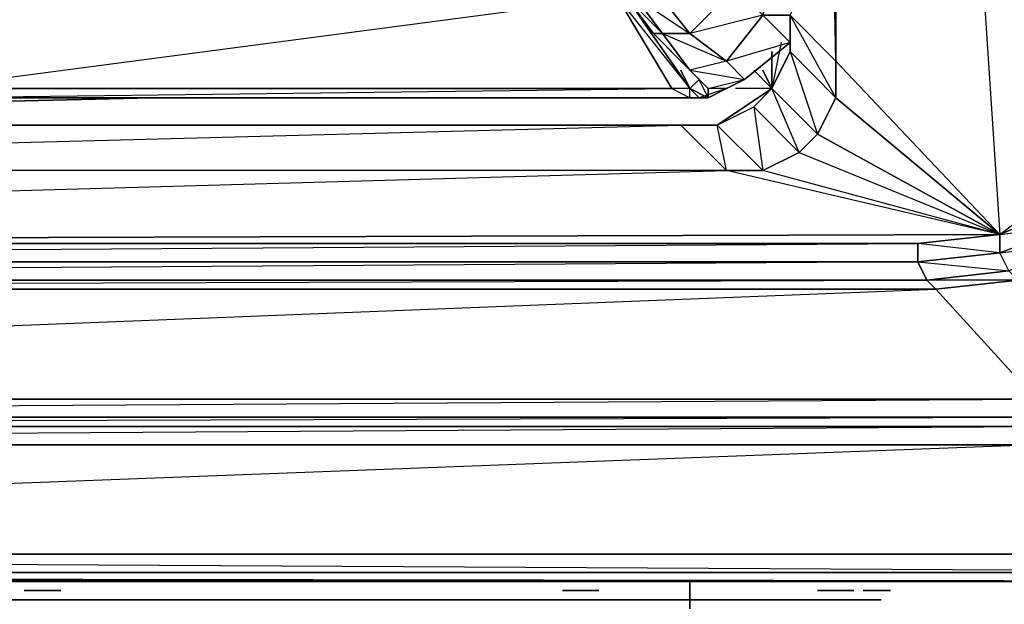
# Model space of a CAD drawing. Units: inches. Extents: x 0 to 30, y -28.8 to 0.
# Drawn here: x 23.3 to 27.7, y -26.2 to -23.6 of the extents above; entities that cross this region are included whole.
import ezdxf

# ---------------------------------------------------------------- set-up
doc = ezdxf.new("R2010")
doc.units = ezdxf.units.IN
doc.header["$MEASUREMENT"] = 0
doc.layers.get('0').update_dxf_attribs({"true_color": 0x94b11a})

msp = doc.modelspace()

# ---------------------------------------------------------------- linework, layer by layer
at = {"color": 46}
for points in [[(15.0192, -26.0784), (29.8873, -26.0784), (29.9277, -26.0784), (29.8873, -26.0784), (29.9277, -26.038), (29.9277, -25.9976), (29.9681, -25.9976), (29.9681, -12.3331), (29.9681, -2.8312)], [(27.8262, -25.4324), (15.0192, -25.4324), (2.1718, -25.4324), (1.768, -25.3516), (1.4046, -25.2286), (1.0797, -24.9863), (0.8778, -24.7037), (0.8778, -24.6633), (0.8778, -24.7037), (0.7163, -24.3403), (0.6759, -23.9365), (0.6759, -12.3331), (0.6759, -3.8022), (0.7163, -3.3965)], [(28.6337, -12.3735), (28.553, -13.6252), (28.553, -12.3735), (28.4722, -3.9637), (28.553, -4.2867), (28.553, -12.3735), (28.553, -13.6252), (26.9379, -13.6252), (28.553, -23.4501), (28.3511, -24.0576), (26.9379, -13.6252), (27.6647, -24.5825), (26.9379, -23.8154), (26.9379, -13.6252), (26.9379, -23.8154)], [(29.9681, -12.3331), (29.9681, -25.9976), (29.9277, -26.0784), (29.8873, -26.0784), (15.0192, -26.0784), (29.8873, -26.0784), (15.0192, -26.0784)], [(26.9379, -13.6252), (27.6647, -24.5825), (26.9379, -23.8154), (26.9379, -13.6252)], [(26.9379, -23.9769), (26.736, -23.6116), (26.9379, -23.8154), (26.7764, -15.6882)], [(26.9379, -23.8154), (26.9379, -23.9769), (26.736, -23.7731), (26.736, -23.6923), (26.736, -23.7731), (26.6553, -23.9365)], [(26.736, -23.6923), (26.736, -23.7731), (26.9379, -23.9769), (26.8572, -24.1384), (27.6647, -24.5825), (26.9379, -23.9769), (26.9379, -23.8154)], [(26.6956, -23.7327), (26.6553, -23.9365)], [(26.6956, -23.7327), (26.6553, -23.9365), (26.736, -23.7731), (26.8572, -24.1384), (26.6553, -23.9365)], [(26.6553, -23.7731), (26.6553, -23.9365)], [(26.9379, -23.8154), (26.9379, -23.9769), (27.6647, -24.5825), (26.8572, -24.1384), (26.9379, -23.9769)], [(18.0897, -23.9769), (18.3723, -23.9365), (18.4531, -24.0173), (18.2512, -24.2191), (18.6146, -24.098), (18.7761, -24.098), (18.5742, -24.2999), (26.2515, -24.098), (26.413, -24.098), (18.7761, -24.098), (23.9078, -23.9769)], [(26.6149, -24.2999), (26.4534, -24.2999), (26.413, -24.098), (26.6553, -23.9365), (26.4938, -23.9365)], [(26.6553, -23.9365), (26.4938, -23.9365)], [(26.8572, -24.1384), (26.7764, -24.2191), (27.6647, -24.5825), (26.6149, -24.2999), (26.7764, -24.2191), (26.5745, -24.0173), (26.6553, -23.9365)], [(26.7764, -24.2191), (26.6553, -23.9365)], [(27.6647, -24.5825), (15.0192, -24.6229), (26.4534, -24.2999), (18.5742, -24.2999), (18.4127, -24.2999), (18.2512, -24.2191), (18.1705, -24.1384), (18.0897, -23.9769)], [(27.6647, -24.5825), (26.4534, -24.2999), (18.5742, -24.2999), (18.4127, -24.2999), (18.2512, -24.2191), (18.1705, -24.1384), (18.0897, -23.9769)], [(23.9078, -23.9769), (18.7761, -24.098)], [(27.7051, -24.744), (27.6647, -24.6633), (27.6647, -24.5825), (28.3511, -24.0576), (27.9473, -24.4614), (27.6647, -24.5825), (28.3511, -24.0576), (27.9473, -24.4614), (28.1896, -24.2999)], [(27.6647, -24.5825), (27.3013, -24.6229), (15.0192, -24.6229), (18.4127, -24.2999), (18.6146, -24.098), (18.7761, -24.098)], [(18.4127, -24.2999), (15.0192, -24.6229), (18.5742, -24.2999), (15.0192, -24.6229), (26.4534, -24.2999), (26.2515, -24.098), (18.7761, -24.098)], [(26.8572, -24.1384), (26.7764, -24.2191), (27.6647, -24.5825), (26.6149, -24.2999), (26.7764, -24.2191)], [(27.6647, -24.5825), (26.4534, -24.2999), (26.6149, -24.2999)], [(27.9473, -24.4614), (27.6647, -24.5825), (27.9877, -24.5422), (27.6647, -24.6633), (28.0281, -24.6229)], [(15.0192, -24.6229), (27.6647, -24.5825), (27.3013, -24.6229), (27.3013, -24.7037), (15.0192, -24.7844)], [(15.0192, -24.7037), (27.3013, -24.7037), (27.3417, -24.7844), (27.7051, -24.744), (27.6647, -24.6633), (27.3013, -24.7037), (27.7051, -24.744), (27.3417, -24.7844), (27.3013, -24.7037), (27.6647, -24.6633), (27.3013, -24.6229), (15.0192, -24.6229)], [(15.0192, -24.7037), (27.3013, -24.6229)], [(15.0192, -24.7037), (27.3013, -24.7037), (27.3417, -24.7844), (15.0192, -24.7844)], [(15.0192, -24.7844), (27.3417, -24.7844)], [(27.382, -24.8248), (27.7454, -24.7844), (27.3417, -24.7844)], [(27.8262, -25.4324), (15.0192, -25.4324), (15.0192, -25.392), (2.1718, -25.392), (2.1718, -25.4324), (2.1718, -25.392), (1.768, -25.3516), (1.4046, -25.1882), (1.4046, -25.2286), (1.3643, -25.3112), (1.0393, -25.0671), (1.3643, -25.3112), (0.1511, -25.9976)], [(1.768, -25.3516), (2.1718, -25.4324), (15.0192, -25.4324), (15.0192, -25.392), (27.8262, -25.392), (27.8262, -25.4324)], [(27.8262, -25.4324), (28.2299, -25.392), (28.2703, -25.4727), (29.8873, -25.9976), (15.0192, -25.9976), (29.8873, -26.0784), (15.0192, -26.0784), (29.8873, -26.0784), (29.8873, -25.9976), (27.8262, -25.5131), (15.0192, -25.9976), (0.1511, -25.9976), (0.1511, -26.0784)]]:
    msp.add_lwpolyline(points, dxfattribs=at)
at = {"color": 53}
for points in [[(26.2515, -23.8558), (26.2919, -23.9365), (26.3323, -23.8961), (26.2515, -23.8154), (26.1304, -23.6923), (26.0092, -23.5308), (26.0496, -23.5308), (26.1304, -23.4905), (23.4636, -20.3372), (23.504, -20.2161), (23.4232, -20.2969), (23.4636, -20.3372), (23.4636, -20.418), (26.1304, -23.4905), (26.2919, -23.2886)], [(26.3726, -23.9769), (26.3726, -23.9365), (26.5341, -23.8961), (26.4534, -23.8154), (26.6149, -23.6116), (26.4938, -23.4905), (26.5341, -23.3289), (26.3726, -23.2078), (26.3726, -23.1674), (23.6655, -20.2161), (23.6251, -20.2565), (26.3726, -23.1674), (26.4938, -23.2886), (26.6553, -23.4097), (26.736, -23.4905), (26.736, -23.4501), (26.5341, -23.3289), (26.2919, -23.2886), (26.4938, -23.4905), (26.2919, -23.6923), (26.1304, -23.4905), (26.2919, -23.2886), (26.4938, -23.4905)], [(23.4232, -20.4584), (23.4232, -20.418), (26.0092, -23.5308), (26.1304, -23.6923), (26.2515, -23.8154), (26.3323, -23.8961), (26.2919, -23.9365), (26.2515, -23.8558), (26.2919, -23.9365), (26.0092, -23.5308), (25.9689, -23.5308), (22.8983, -23.5308), (22.8983, -23.9365), (22.858, -23.9365), (22.858, -23.4905), (22.8176, -23.4905)], [(26.4938, -23.4905), (26.6553, -23.4501), (26.6149, -23.6116), (26.736, -23.6116), (26.736, -23.7327), (26.736, -23.6116), (26.7764, -23.5308)], [(26.6149, -23.6116), (26.736, -23.7327), (26.736, -23.6116), (26.6149, -23.6116), (26.6553, -23.4501)], [(26.6149, -23.6116), (26.2919, -23.6923), (26.4534, -23.8154), (26.2919, -23.8558), (26.1304, -23.6923), (26.1708, -23.6923), (26.0496, -23.5308), (26.2919, -23.6923), (26.4938, -23.4905), (26.1304, -23.4905), (26.2919, -23.6923), (26.1708, -23.6923), (26.0092, -23.5308), (25.9689, -23.5308), (26.2919, -23.9365), (26.0092, -23.5308)], [(26.5341, -23.8961), (26.736, -23.7327), (26.6149, -23.6116), (26.4534, -23.8154), (26.2919, -23.6923), (26.4938, -23.4905), (26.6149, -23.6116)], [(26.09, -23.652), (26.2919, -23.9365), (26.2111, -23.9365)], [(26.3726, -23.9769), (26.2919, -23.9365), (26.3323, -23.8961), (26.3726, -23.9365), (26.2515, -23.8154), (26.2919, -23.8558), (26.1708, -23.6923), (26.4534, -23.8154), (26.2919, -23.8558), (26.1708, -23.6923), (26.2919, -23.6923), (26.4534, -23.8154)], [(26.5341, -23.8961), (26.736, -23.7327), (26.4534, -23.8154)], [(26.736, -23.7327), (26.5341, -23.8961)], [(26.3726, -23.9769), (26.3726, -23.9365), (26.3323, -23.8961), (26.2515, -23.8154), (26.2919, -23.8558)], [(26.4534, -23.9365), (26.3726, -23.9365), (26.2919, -23.8558), (26.5341, -23.8961), (26.4534, -23.8154), (26.2919, -23.8558), (26.3726, -23.9365), (26.3726, -23.9769)], [(22.4523, -23.8558), (22.3311, -23.8558), (22.4523, -23.9769), (22.3715, -23.9769), (22.3311, -23.8558), (22.3311, -23.9365), (22.3715, -23.9769), (22.4523, -23.9769), (22.533, -23.9769), (22.6138, -23.9769), (22.6965, -23.9769), (22.7368, -23.8558), (22.7368, -23.9365), (22.6965, -23.9769), (22.7772, -23.9769), (22.8176, -23.9769), (22.858, -23.9769), (26.2919, -23.9769), (26.3726, -23.9769), (26.4534, -23.9365), (26.3726, -23.9769), (26.3323, -23.9769), (26.3726, -23.9769)], [(26.3726, -23.9769), (26.3323, -23.8961), (26.3726, -23.9365), (26.2919, -23.8558), (26.5341, -23.8961)], [(22.858, -23.9769), (26.2919, -23.9769), (22.858, -23.9769), (26.2111, -23.9365)], [(26.2111, -23.9365), (26.2919, -23.9769), (26.2919, -23.9365)], [(26.2919, -23.9365), (26.3726, -23.9769)], [(26.2919, -23.9365), (26.3323, -23.9769), (26.3726, -23.9769), (26.2919, -23.9769), (26.3726, -23.9769)], [(26.2919, -23.9769), (26.3323, -23.9769), (26.2919, -23.9365), (26.3726, -23.9769)], [(26.3726, -23.9769), (26.4534, -23.9365), (26.3726, -23.9365)]]:
    msp.add_lwpolyline(points, dxfattribs=at)
for points in [[(26.2919, -23.6923), (26.1708, -23.6923), (26.0496, -23.5308), (26.1304, -23.4905)], [(25.9689, -23.5308), (26.2111, -23.9365), (22.8983, -23.9365), (22.8983, -23.5308)], [(22.8983, -23.9365), (25.9689, -23.5308), (26.2111, -23.9365)], [(26.2919, -23.9365), (26.2111, -23.9365), (25.9689, -23.5308), (26.0092, -23.5308)], [(26.0092, -23.5308), (26.0496, -23.5308), (26.1708, -23.6923), (26.1304, -23.6923)], [(26.736, -23.7327), (26.5341, -23.8961), (26.4534, -23.8154), (26.6149, -23.6116)], [(26.2919, -23.8558), (26.2515, -23.8154), (26.1304, -23.6923), (26.1708, -23.6923)], [(26.5341, -23.8961), (26.4534, -23.9365), (26.3726, -23.9365)], [(26.5341, -23.8961), (26.4534, -23.9365)], [(22.8983, -23.9365), (26.2111, -23.9365), (26.2919, -23.9769), (22.858, -23.9769)], [(26.2919, -23.9365), (26.2111, -23.9365), (26.2919, -23.9769), (26.3323, -23.9769)], [(26.3726, -23.9769), (26.4534, -23.9365), (26.3323, -23.9769)], [(26.3323, -23.9769), (26.2919, -23.9769), (26.3726, -23.9769)]]:
    msp.add_lwpolyline(points, close=True, dxfattribs=at)
at = {"color": 46}
for points in [[(26.9379, -23.8154), (26.736, -23.6116)], [(26.736, -23.7731), (26.9379, -23.9769), (26.8572, -24.1384), (26.6553, -23.9365)], [(26.6553, -23.7731), (26.6553, -23.9365)], [(26.6553, -23.7731), (26.6553, -23.9365)], [(26.6553, -23.9365), (26.6553, -23.7731)], [(26.5745, -23.8558), (26.6553, -23.9365)], [(26.5745, -23.8558), (26.6553, -23.9365)], [(26.6149, -23.8558), (26.6553, -23.9365)], [(26.6149, -23.8558), (26.6553, -23.9365)], [(26.6149, -23.8558), (26.6553, -23.9365)], [(18.7761, -24.098), (26.2515, -24.098), (26.413, -24.098), (26.5745, -24.0173), (26.6553, -23.9365), (26.413, -24.098)], [(26.6553, -23.9365), (26.8572, -24.1384), (26.7764, -24.2191), (26.5745, -24.0173)], [(26.5745, -24.0173), (26.7764, -24.2191), (26.6149, -24.2999), (26.413, -24.098)], [(26.5745, -24.0173), (26.6149, -24.2999), (26.413, -24.098)], [(26.2515, -24.098), (26.4534, -24.2999), (18.5742, -24.2999), (18.7761, -24.098)], [(26.413, -24.098), (26.6149, -24.2999), (26.4534, -24.2999), (26.2515, -24.098)], [(27.6647, -24.5825), (27.9473, -24.4614), (27.9877, -24.5422), (27.6647, -24.6633)], [(27.9877, -24.5422), (28.0281, -24.6229), (27.7051, -24.744), (27.6647, -24.6633)], [(27.6647, -24.5825), (27.6647, -24.6633), (27.3013, -24.7037), (27.3013, -24.6229)], [(27.3013, -24.6229), (27.3013, -24.7037), (15.0192, -24.7037), (15.0192, -24.6229)], [(27.7051, -24.744), (27.7454, -24.7844), (27.382, -24.8248), (27.3417, -24.7844)], [(27.3417, -24.7844), (27.382, -24.8248), (15.0192, -24.8248), (15.0192, -24.7844)], [(15.0192, -24.8248), (27.3417, -24.7844), (27.382, -24.8248)], [(28.2299, -25.2709), (27.8262, -25.3112), (27.382, -24.8248), (27.7454, -24.7844)], [(15.0192, -25.3112), (15.0192, -24.8248), (27.382, -24.8248), (27.8262, -25.3112)], [(15.0192, -25.3112), (27.382, -24.8248), (27.8262, -25.3112)], [(27.8262, -25.3112), (27.8262, -25.392), (15.0192, -25.392), (15.0192, -25.3112)], [(27.8262, -25.3112), (27.8262, -25.392), (15.0192, -25.392)], [(15.0192, -25.4324), (27.8262, -25.392), (27.8262, -25.4324)], [(27.8262, -25.4324), (15.0192, -25.4324)], [(27.8262, -25.4324), (27.8262, -25.5131), (15.0192, -25.5131), (15.0192, -25.4324)], [(15.0192, -25.5131), (27.8262, -25.4324), (27.8262, -25.5131)], [(15.0192, -25.9976), (15.0192, -25.5131), (27.8262, -25.5131), (29.8873, -25.9976)], [(15.0192, -25.9976), (29.8873, -25.9976), (29.8873, -26.0784), (15.0192, -26.0784)]]:
    msp.add_lwpolyline(points, close=True, dxfattribs=at)
at = {"color": 251}
for points in [[(14.9384, -26.1188), (17.6859, -26.1188), (19.8278, -26.1188), (22.6965, -26.1188), (23.4232, -26.1188), (1.768, -26.0784), (23.4232, -26.1188), (26.0496, -26.1188), (1.9295, -26.0784), (26.0496, -26.1188), (23.4232, -26.1188), (22.6965, -26.1188), (19.8278, -26.1188), (17.6859, -26.1188), (1.3643, -26.0784), (17.6859, -26.1188), (14.9384, -26.1188)], [(14.9384, -26.1188), (17.6859, -26.1188), (19.8278, -26.1188), (22.6965, -26.1188), (1.6873, -26.0784), (22.6965, -26.1188), (23.4232, -26.1188), (26.0496, -26.1188), (29.7258, -26.1188), (26.0496, -26.1188), (23.4232, -26.1188), (22.6965, -26.1188), (19.8278, -26.1188), (1.5258, -26.0784), (19.8278, -26.1188), (17.6859, -26.1188), (14.9384, -26.1188)], [(26.0496, -26.1188), (29.7258, -26.1188)]]:
    msp.add_lwpolyline(points, dxfattribs=at)
msp.add_lwpolyline([(29.7258, -26.1188), (2.1718, -26.0784)], close=True, dxfattribs=at)
at = {"color": 154}
for points in [[(26.2919, -26.1188), (26.2919, -26.2399)], [(26.2919, -26.2399), (26.2919, -26.1188)]]:
    msp.add_lwpolyline(points, close=True, dxfattribs=at)
at = {"color": 141}
for points in [[(23.3425, -26.1591), (23.3829, -26.1591)], [(23.3425, -26.1591), (23.3829, -26.1591)], [(23.3425, -26.1591), (23.3829, -26.1591)], [(23.3425, -26.1591), (23.3829, -26.1591), (23.4232, -26.1591), (23.3829, -26.1591)], [(23.3425, -26.1591), (23.3829, -26.1591)], [(23.3829, -26.1591), (23.4232, -26.1591)], [(23.4232, -26.1591), (23.3829, -26.1591)], [(23.4232, -26.1591), (23.3829, -26.1591)], [(23.504, -26.1591), (23.3829, -26.1591)], [(23.3829, -26.1591), (23.504, -26.1591)], [(23.3829, -26.1591), (23.504, -26.1591), (23.4636, -26.1591)], [(23.3829, -26.1591), (23.4636, -26.1591), (23.4232, -26.1591)], [(23.4232, -26.1591), (23.4636, -26.1591)], [(23.4636, -26.1591), (23.4232, -26.1591)], [(23.4232, -26.1591), (23.4636, -26.1591)], [(23.504, -26.1591), (23.4636, -26.1591)], [(23.4636, -26.1591), (23.504, -26.1591)], [(23.4636, -26.1591), (23.504, -26.1591)], [(23.504, -26.1591), (23.4636, -26.1591)], [(23.504, -26.1591), (23.4636, -26.1591)], [(23.504, -26.1591), (23.4636, -26.1591)], [(26.8572, -26.1591), (26.8975, -26.1591)], [(26.8975, -26.1591), (26.8572, -26.1591)], [(26.8975, -26.1591), (26.8572, -26.1591)], [(26.8572, -26.1591), (26.8975, -26.1591)], [(26.8572, -26.1591), (26.8975, -26.1591)], [(26.8975, -26.1591), (26.8572, -26.1591)], [(26.8975, -26.1591), (26.8572, -26.1591)], [(26.8572, -26.1591), (26.8975, -26.1591)], [(26.8975, -26.1591), (26.8572, -26.1591)], [(26.8975, -26.1591), (26.8572, -26.1591)], [(26.8975, -26.1591), (26.8572, -26.1591)], [(26.8975, -26.1591), (26.8572, -26.1591)], [(26.8975, -26.1591), (26.9379, -26.1591)], [(26.9379, -26.1591), (26.8975, -26.1591)], [(26.8975, -26.1591), (26.9379, -26.1591)], [(26.9379, -26.1591), (26.8975, -26.1591)], [(27.0187, -26.1591), (26.9783, -26.1591), (26.9379, -26.1591), (26.9783, -26.1591)], [(26.9379, -26.1591), (26.9783, -26.1591)], [(26.9379, -26.1591), (26.9783, -26.1591)], [(26.9379, -26.1591), (26.9783, -26.1591)], [(26.9379, -26.1591), (26.9783, -26.1591)], [(27.0187, -26.1591), (26.9783, -26.1591)], [(27.0187, -26.1591), (26.9783, -26.1591)], [(27.0187, -26.1591), (26.9783, -26.1591)], [(27.0187, -26.1591), (26.9783, -26.1591)], [(27.0187, -26.1591), (26.9783, -26.1591)], [(27.0187, -26.1591), (26.9783, -26.1591)], [(27.0187, -26.1591), (26.9783, -26.1591)], [(27.0187, -26.1591), (26.9783, -26.1591)], [(27.0187, -26.1591), (26.9783, -26.1591)], [(27.059, -26.1591), (27.0994, -26.1591)], [(27.0994, -26.1591), (27.059, -26.1591)], [(27.059, -26.1591), (27.0994, -26.1591)], [(27.059, -26.1591), (27.0994, -26.1591)], [(27.1802, -26.1591), (27.0994, -26.1591), (27.059, -26.1591)], [(27.1802, -26.1591), (27.059, -26.1591)], [(27.1802, -26.1591), (27.059, -26.1591)], [(27.059, -26.1591), (27.0994, -26.1591)], [(27.1802, -26.1591), (27.059, -26.1591), (27.0994, -26.1591), (27.059, -26.1591)], [(27.1802, -26.1591), (27.059, -26.1591)], [(27.1802, -26.1591), (27.059, -26.1591)], [(27.0994, -26.1591), (27.1398, -26.1591)], [(27.0994, -26.1591), (27.1398, -26.1591)], [(27.1802, -26.1591), (27.0994, -26.1591), (27.1398, -26.1591)], [(27.0994, -26.1591), (27.1398, -26.1591), (27.1802, -26.1591), (27.1398, -26.1591)], [(27.1802, -26.1591), (27.1398, -26.1591), (27.0994, -26.1591)], [(27.1398, -26.1591), (27.1802, -26.1591)], [(27.1398, -26.1591), (27.1802, -26.1591)], [(27.1398, -26.1591), (27.1802, -26.1591)], [(27.1398, -26.1591), (27.1802, -26.1591)], [(27.1802, -26.1591), (27.1398, -26.1591)], [(27.1398, -26.1591), (27.1802, -26.1591)]]:
    msp.add_lwpolyline(points, close=True, dxfattribs=at)
for points in [[(23.3829, -26.1591), (23.4232, -26.1591), (23.4636, -26.1591)], [(23.4636, -26.1591), (23.3829, -26.1591)], [(23.3829, -26.1591), (23.4636, -26.1591)], [(23.4636, -26.1591), (23.504, -26.1591), (23.3829, -26.1591)], [(23.504, -26.1591), (23.3829, -26.1591)], [(23.4636, -26.1591), (23.504, -26.1591), (23.3829, -26.1591)], [(23.4636, -26.1591), (23.4232, -26.1591), (23.3829, -26.1591)], [(26.8975, -26.1591), (26.8572, -26.1591), (26.8975, -26.1591), (26.9379, -26.1591), (26.9783, -26.1591)], [(27.0187, -26.1591), (26.9783, -26.1591), (26.9379, -26.1591), (26.9783, -26.1591)], [(27.059, -26.1591), (27.1802, -26.1591)], [(27.059, -26.1591), (27.1802, -26.1591)], [(27.1802, -26.1591), (27.0994, -26.1591), (27.059, -26.1591)]]:
    msp.add_lwpolyline(points, dxfattribs=at)
at = {"color": 81}
msp.add_lwpolyline([(25.767, -26.1591), (25.7266, -26.1591)], dxfattribs=at)
for points in [[(25.7266, -26.1591), (25.767, -26.1591)], [(25.8074, -26.1591), (25.767, -26.1591), (25.8074, -26.1591), (25.8477, -26.1591), (25.8881, -26.1591), (25.767, -26.1591), (25.8881, -26.1591), (25.767, -26.1591), (25.8881, -26.1591), (25.8477, -26.1591)], [(25.8477, -26.1591), (25.767, -26.1591)], [(25.767, -26.1591), (25.8074, -26.1591)], [(25.8477, -26.1591), (25.8881, -26.1591), (25.767, -26.1591), (25.8074, -26.1591)], [(25.8477, -26.1591), (25.8881, -26.1591), (25.767, -26.1591)], [(25.767, -26.1591), (25.8881, -26.1591)], [(25.767, -26.1591), (25.8881, -26.1591)], [(25.8074, -26.1591), (25.767, -26.1591), (25.8477, -26.1591)]]:
    msp.add_lwpolyline(points, close=True, dxfattribs=at)
at = {"color": 213}
for points in [[(27.1398, -26.1995), (27.0994, -26.1995), (27.0187, -26.1995), (23.0195, -26.1995), (27.0994, -26.1995)], [(23.0195, -26.1995), (27.1398, -26.1995)], [(27.1398, -26.1995), (23.0195, -26.1995), (26.2919, -26.1995), (23.0195, -26.1995)], [(27.1398, -26.1995), (26.9379, -26.1995), (26.9783, -26.1995), (26.9379, -26.1995), (26.8572, -26.1995)], [(27.1398, -26.1995), (26.9783, -26.1995), (27.0187, -26.1995), (26.9783, -26.1995)], [(27.0994, -26.1995), (27.1398, -26.1995)]]:
    msp.add_lwpolyline(points, close=True, dxfattribs=at)
for points in [[(23.0195, -26.1995), (26.8572, -26.1995), (27.1398, -26.1995)], [(23.0195, -26.1995), (26.9783, -26.1995), (26.9379, -26.1995), (27.1398, -26.1995)], [(23.0195, -26.1995), (26.8572, -26.1995), (26.9379, -26.1995), (26.9783, -26.1995), (27.0187, -26.1995), (26.9783, -26.1995), (27.1398, -26.1995)], [(23.0195, -26.1995), (27.0994, -26.1995), (27.0187, -26.1995), (27.1398, -26.1995)], [(27.1398, -26.1995), (27.0187, -26.1995), (27.0994, -26.1995), (23.0195, -26.1995)], [(23.0195, -26.1995), (26.9379, -26.1995), (27.1398, -26.1995)], [(23.0195, -26.1995), (27.1398, -26.1995)], [(27.1398, -26.1995), (23.0195, -26.1995), (27.0994, -26.1995), (23.0195, -26.1995), (26.9783, -26.1995), (23.0195, -26.1995), (26.8572, -26.1995), (23.0195, -26.1995), (26.9379, -26.1995), (23.0195, -26.1995), (27.0187, -26.1995), (23.0195, -26.1995)], [(27.0994, -26.1995), (27.0187, -26.1995), (27.1398, -26.1995)]]:
    msp.add_lwpolyline(points, dxfattribs=at)

doc.saveas('drawing.dxf')
